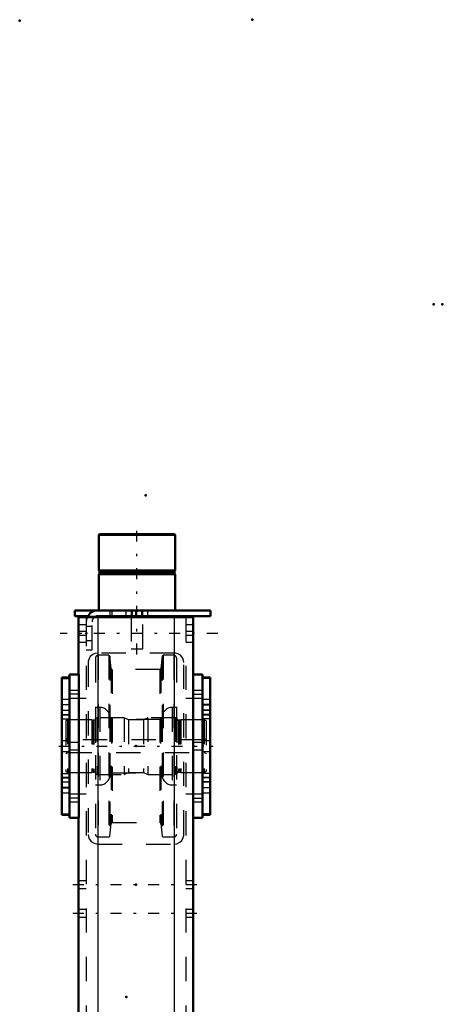
# Model space of a CAD drawing. Units: inches. Extents: x 19 to 243, y 19 to 233.
# Drawn here: x 103 to 120, y 193 to 233 of the extents above; entities that cross this region are included whole.
import ezdxf

# ---------------------------------------------------------------- set-up
doc = ezdxf.new("R2010")
doc.units = ezdxf.units.IN
doc.header["$MEASUREMENT"] = 0
doc.linetypes.add('Center', pattern=[1.5, 0.45, -0.5, 0.05, -0.5])
doc.linetypes.add('Dashed', pattern=[2, 1, -1])
for name, color, linetype, lineweight in [('2d ConnectionPoints', 7, 'Continuous', 50), ('AM_0', 7, 'Continuous', 50), ('AM_4', 3, 'Continuous', 25), ('AM_7', 7, 'Center', 25), ('AM_9', 6, 'Dashed', 25)]:
    doc.layers.add(name, color=color, linetype=linetype, lineweight=lineweight)

# ---------------------------------------------------------------- blocks, each defined once
blk = doc.blocks.new('128_D_5774150_3_0_in_8MM9V_1_1_GN_Wire_Rope_Hoist_900')
at = {"layer": 'AM_0'}
for p, q in [((106.116, 212.174), (106.089, 212.147)), ((106.089, 212.147), (106.089, 210.678)), ((106.089, 212.147), (109.238, 212.147)), ((106.116, 212.174), (109.212, 212.174)), ((109.238, 212.147), (109.212, 212.174)), ((109.238, 210.678), (109.238, 212.147)), ((106.089, 210.678), (106.12, 210.639)), ((106.089, 210.678), (109.238, 210.678)), ((106.12, 210.639), (106.12, 210.559)), ((106.12, 210.639), (109.207, 210.639)), ((109.207, 210.639), (109.238, 210.678)), ((109.207, 210.559), (109.207, 210.639)), ((106.12, 210.559), (106.089, 210.521)), ((106.089, 210.521), (106.089, 209.024)), ((106.089, 210.521), (109.238, 210.521)), ((106.12, 210.559), (109.207, 210.559)), ((109.238, 210.521), (109.207, 210.559)), ((109.238, 209.024), (109.238, 210.521)), ((107.427, 208.788), (107.427, 208.749)), ((107.9, 208.749), (107.9, 208.788))]:
    blk.add_line(p, q, dxfattribs=at)
at = {"layer": 'AM_7'}
blk.add_line((107.664, 207.213), (107.664, 212.41), dxfattribs=at)
at = {"layer": 'AM_9'}
for p, q in [((107.427, 209.024), (107.427, 208.788)), ((107.9, 208.788), (107.9, 209.024)), ((107.427, 208.749), (107.427, 207.45)), ((107.9, 207.45), (107.9, 208.749)), ((107.427, 207.45), (107.9, 207.45))]:
    blk.add_line(p, q, dxfattribs=at)
blk = doc.blocks.new('129_2571201830_3_0_in_8MM9V_1_1_GN_Wire_Rope_Hoist_900')
at = {"layer": 'AM_0'}
for p, q in [((105.105, 209.024), (110.695, 209.024)), ((105.105, 209.024), (105.105, 208.788)), ((110.695, 209.024), (110.695, 208.788)), ((105.105, 208.788), (105.64, 208.788)), ((106.049, 208.788), (110.695, 208.788))]:
    blk.add_line(p, q, dxfattribs=at)
for radius, end in [(0.472, 155.4144), (0.236, 123.6845)]:
    blk.add_arc((106.049, 208.552), radius, 90, end, dxfattribs=at)
at = {"layer": 'AM_7'}
for p, q in [((107.86, 208.776), (107.86, 209.036)), ((110.99, 208.08), (104.494, 208.08))]:
    blk.add_line(p, q, dxfattribs=at)
at = {"layer": 'AM_9'}
for p, q in [((106.542, 209.024), (106.542, 208.788)), ((106.64, 208.788), (106.64, 209.024)), ((107.211, 209.024), (107.211, 208.788)), ((107.467, 209.024), (107.467, 208.788)), ((107.605, 209.024), (107.605, 208.788)), ((107.86, 209.024), (107.86, 208.788)), ((108.116, 208.788), (108.116, 209.024)), ((105.64, 208.788), (106.049, 208.788)), ((105.577, 208.552), (105.577, 207.41)), ((105.813, 208.365), (105.577, 208.365)), ((105.813, 207.41), (105.813, 208.552)), ((105.577, 207.794), (105.813, 207.794)), ((105.577, 207.41), (105.813, 207.41))]:
    blk.add_line(p, q, dxfattribs=at)
for radius, start in [(0.472, 155.4144), (0.236, 123.6845)]:
    blk.add_arc((106.049, 208.552), radius, start, 180, dxfattribs=at)
blk = doc.blocks.new('136_2571204580_BEARING_COVER_W125_5_0_in_8MM9V_1_1_GN_Wire_Rope_Hoist_900')
at = {"layer": 'AM_0'}
for p, q in [((104.88, 206.27), (104.565, 206.27)), ((104.565, 200.597), (104.565, 206.27)), ((104.565, 200.597), (104.88, 200.597))]:
    blk.add_line(p, q, dxfattribs=at)
at = {"layer": 'AM_4'}
for p, q in [((104.565, 206.218), (104.88, 206.218)), ((104.565, 204.741), (104.88, 204.741)), ((104.565, 204.555), (104.88, 204.555)), ((104.565, 202.312), (104.88, 202.312)), ((104.565, 202.126), (104.88, 202.126)), ((104.565, 200.65), (104.88, 200.65))]:
    blk.add_line(p, q, dxfattribs=at)
at = {"layer": 'AM_7'}
for p, q in [((104.896, 205.138), (104.55, 205.138)), ((104.896, 201.729), (104.55, 201.729))]:
    blk.add_line(p, q, dxfattribs=at)
at = {"layer": 'AM_9'}
for p, q in [((104.565, 206.267), (104.88, 206.267)), ((104.88, 205.355), (104.565, 205.355)), ((104.565, 205.146), (104.88, 205.146)), ((104.565, 204.922), (104.88, 204.922)), ((104.565, 204.91), (104.88, 204.91)), ((104.88, 204.713), (104.565, 204.713)), ((104.88, 203.65), (104.565, 203.65)), ((104.565, 203.217), (104.88, 203.217)), ((104.565, 202.154), (104.88, 202.154)), ((104.565, 201.957), (104.88, 201.957)), ((104.88, 201.945), (104.565, 201.945)), ((104.565, 201.721), (104.88, 201.721)), ((104.565, 201.512), (104.88, 201.512)), ((104.565, 200.6), (104.88, 200.6))]:
    blk.add_line(p, q, dxfattribs=at)
blk = doc.blocks.new('137_2571204580_BEARING_COVER_W125_6_0_in_8MM9V_1_1_GN_Wire_Rope_Hoist_900')
at = {"layer": 'AM_0'}
for p, q in [((110.683, 206.27), (110.368, 206.27)), ((110.683, 206.27), (110.683, 200.597)), ((110.368, 200.597), (110.683, 200.597))]:
    blk.add_line(p, q, dxfattribs=at)
at = {"layer": 'AM_4'}
for p, q in [((110.683, 206.218), (110.368, 206.218)), ((110.683, 204.741), (110.368, 204.741)), ((110.683, 204.555), (110.368, 204.555)), ((110.683, 202.312), (110.368, 202.312)), ((110.683, 202.126), (110.368, 202.126)), ((110.683, 200.65), (110.368, 200.65))]:
    blk.add_line(p, q, dxfattribs=at)
at = {"layer": 'AM_7'}
for p, q in [((110.352, 205.138), (110.698, 205.138)), ((110.352, 201.729), (110.698, 201.729))]:
    blk.add_line(p, q, dxfattribs=at)
at = {"layer": 'AM_9'}
for p, q in [((110.683, 206.267), (110.368, 206.267)), ((110.683, 205.355), (110.368, 205.355)), ((110.683, 205.146), (110.368, 205.146)), ((110.368, 204.922), (110.683, 204.922)), ((110.683, 204.91), (110.368, 204.91)), ((110.683, 204.713), (110.368, 204.713)), ((110.683, 203.65), (110.368, 203.65)), ((110.368, 203.217), (110.683, 203.217)), ((110.368, 202.154), (110.683, 202.154)), ((110.683, 201.957), (110.368, 201.957)), ((110.683, 201.945), (110.368, 201.945)), ((110.683, 201.721), (110.368, 201.721)), ((110.368, 201.512), (110.683, 201.512)), ((110.683, 200.6), (110.368, 200.6))]:
    blk.add_line(p, q, dxfattribs=at)
blk = doc.blocks.new('139_2425421170_sh6_3_0_in_8MM9V_1_1_GN_Wire_Rope_Hoist_900')
at = {"layer": 'AM_7'}
blk.add_line((104.441, 203.434), (110.807, 203.434), dxfattribs=at)
at = {"layer": 'AM_9'}
for p, q in [((106.018, 204.607), (105.955, 204.567)), ((105.955, 204.567), (105.955, 202.3)), ((107.132, 204.607), (106.018, 204.607)), ((106.018, 204.607), (106.018, 202.26)), ((107.132, 204.607), (107.132, 202.26)), ((107.31, 204.516), (107.132, 204.607)), ((108.116, 204.607), (107.938, 204.516)), ((108.116, 204.607), (108.116, 202.26)), ((109.25, 204.607), (108.116, 204.607)), ((109.313, 204.567), (109.25, 204.607)), ((109.25, 204.607), (109.25, 202.26)), ((109.313, 204.567), (109.313, 202.3)), ((104.809, 204.516), (104.73, 204.471)), ((104.73, 204.471), (104.73, 202.396)), ((104.809, 204.516), (104.809, 202.351)), ((105.801, 204.516), (104.809, 204.516)), ((105.837, 204.507), (105.801, 204.516)), ((105.801, 204.516), (105.801, 202.351)), ((105.837, 204.507), (105.837, 202.361)), ((105.892, 204.504), (105.854, 204.504)), ((105.854, 204.504), (105.854, 202.363)), ((105.892, 204.504), (105.892, 202.363)), ((107.938, 204.516), (107.31, 204.516)), ((107.31, 204.516), (107.31, 202.351)), ((107.938, 204.516), (107.938, 202.351)), ((109.414, 204.504), (109.376, 204.504)), ((109.376, 204.504), (109.376, 202.363)), ((109.414, 204.504), (109.414, 202.363)), ((109.467, 204.516), (109.43, 204.507)), ((109.43, 204.507), (109.43, 202.361)), ((110.439, 204.516), (109.467, 204.516)), ((109.467, 204.516), (109.467, 202.351)), ((110.439, 204.516), (110.439, 202.351)), ((110.518, 204.471), (110.439, 204.516)), ((110.518, 204.471), (110.518, 202.396)), ((104.809, 203.69), (104.73, 203.735)), ((110.518, 203.735), (110.439, 203.69)), ((110.439, 203.69), (104.809, 203.69)), ((104.73, 203.132), (104.809, 203.178)), ((104.809, 203.178), (110.439, 203.178)), ((110.439, 203.178), (110.518, 203.132)), ((104.73, 202.396), (104.809, 202.351)), ((104.809, 202.351), (105.801, 202.351)), ((105.801, 202.351), (105.837, 202.361)), ((105.854, 202.363), (105.892, 202.363)), ((105.955, 202.3), (106.018, 202.26)), ((106.018, 202.26), (107.132, 202.26)), ((107.132, 202.26), (107.31, 202.351)), ((107.31, 202.351), (107.938, 202.351)), ((107.938, 202.351), (108.116, 202.26)), ((108.116, 202.26), (109.25, 202.26)), ((109.25, 202.26), (109.313, 202.3)), ((109.376, 202.363), (109.414, 202.363)), ((109.43, 202.361), (109.467, 202.351)), ((109.467, 202.351), (110.439, 202.351)), ((110.439, 202.351), (110.518, 202.396))]:
    blk.add_line(p, q, dxfattribs=at)
for centre, start, end in [((105.892, 204.567), 270, 0), ((109.376, 204.567), 180, 270), ((105.854, 204.567), 255.0049, 270), ((109.414, 204.567), 270, 284.9951), ((105.854, 202.3), 90, 104.9951), ((105.892, 202.3), 0, 90), ((109.376, 202.3), 90, 180), ((109.414, 202.3), 75.0049, 90)]:
    blk.add_arc(centre, 0.063, start, end, dxfattribs=at)
blk = doc.blocks.new('140_o6qdfyycnuqawmdkhbz8jb1md________0_in_8MM9V_1_1_GN_Wire_Rope_Hoist_900')
at = {"layer": 'AM_9'}
for p, q in [((105.95, 207.058), (105.95, 199.809)), ((106.502, 207.177), (106.068, 207.177)), ((106.068, 207.177), (106.068, 199.691)), ((106.541, 207.141), (106.502, 207.177)), ((106.502, 207.177), (106.502, 199.691)), ((106.595, 206.628), (106.541, 207.141)), ((106.541, 207.141), (106.541, 199.726)), ((108.707, 207.141), (108.653, 206.628)), ((108.746, 207.177), (108.707, 207.141)), ((108.707, 207.141), (108.707, 199.726)), ((109.18, 207.177), (108.746, 207.177)), ((108.746, 207.177), (108.746, 199.691)), ((109.18, 207.177), (109.18, 199.691)), ((109.299, 207.058), (109.299, 199.809)), ((106.595, 206.628), (106.595, 200.239)), ((108.606, 206.586), (106.642, 206.586)), ((106.642, 206.586), (106.642, 200.282)), ((108.606, 206.586), (108.606, 200.282)), ((108.653, 206.628), (108.653, 200.239)), ((106.135, 205.03), (105.95, 205.03)), ((106.135, 205.03), (106.135, 201.837)), ((109.299, 205.03), (109.113, 205.03)), ((109.113, 205.03), (109.113, 201.837)), ((106.55, 204.616), (106.55, 202.252)), ((108.628, 204.537), (106.62, 204.537)), ((106.62, 204.537), (106.62, 202.33)), ((108.628, 204.537), (108.628, 202.33)), ((108.699, 204.616), (108.699, 202.252)), ((106.62, 202.33), (108.628, 202.33)), ((105.95, 201.837), (106.135, 201.837)), ((109.113, 201.837), (109.299, 201.837)), ((106.541, 199.726), (106.595, 200.239)), ((106.642, 200.282), (108.606, 200.282)), ((108.653, 200.239), (108.707, 199.726)), ((106.068, 199.691), (106.502, 199.691)), ((106.502, 199.691), (106.541, 199.726)), ((108.707, 199.726), (108.746, 199.691)), ((108.746, 199.691), (109.18, 199.691))]:
    blk.add_line(p, q, dxfattribs=at)
for centre, radius, start, end in [((106.068, 207.058), 0.118, 90, 180), ((109.18, 207.058), 0.118, 0, 90), ((106.642, 206.633), 0.0473, 185.9993, 270), ((108.606, 206.633), 0.0473, 270, 354.0007), ((106.135, 204.616), 0.415, 0, 90), ((109.113, 204.616), 0.415, 90, 180), ((106.62, 204.608), 0.0709, 180, 270), ((108.628, 204.608), 0.0709, 270, 0), ((106.135, 202.252), 0.415, 270, 0), ((106.62, 202.26), 0.0709, 90, 180), ((108.628, 202.26), 0.0709, 0, 90), ((109.113, 202.252), 0.415, 180, 270), ((106.642, 200.234), 0.0473, 90, 174.0007), ((108.606, 200.234), 0.0473, 5.9993, 90), ((106.068, 199.809), 0.118, 180, 270), ((109.18, 199.809), 0.118, 270, 0)]:
    blk.add_arc(centre, radius, start, end, dxfattribs=at)
blk = doc.blocks.new('143_3637010230_TRAVEL_WHEEL_BEAM_0_in_8MM9V_1_1_GN_Wire_Rope_Hoist_900')
at = {"layer": 'AM_0'}
for p, q in [((105.262, 208.749), (109.986, 208.749)), ((105.262, 208.749), (105.262, 206.386)), ((109.986, 208.749), (109.986, 206.386)), ((104.88, 206.386), (104.88, 200.481)), ((104.88, 206.386), (105.274, 206.386)), ((105.274, 206.386), (105.274, 200.481)), ((109.974, 206.386), (109.974, 200.481)), ((110.368, 206.386), (109.974, 206.386)), ((110.368, 206.386), (110.368, 200.481)), ((104.88, 200.481), (105.274, 200.481)), ((105.262, 200.481), (105.262, 184.3)), ((110.368, 200.481), (109.974, 200.481)), ((109.986, 200.481), (109.986, 192.095)), ((105.262, 178.394), (105.262, 158.945)), ((109.986, 169.103), (109.986, 157.174)), ((104.88, 158.945), (104.88, 149.497)), ((104.88, 158.945), (105.274, 158.945)), ((105.274, 158.945), (105.274, 149.497)), ((109.974, 157.174), (109.974, 151.268)), ((110.368, 157.174), (109.974, 157.174)), ((110.368, 157.174), (110.368, 151.268)), ((110.368, 151.268), (109.974, 151.268)), ((109.986, 151.268), (109.986, 147.528)), ((104.88, 149.497), (105.274, 149.497)), ((105.262, 149.497), (105.262, 147.528)), ((105.262, 147.528), (109.986, 147.528))]:
    blk.add_line(p, q, dxfattribs=at)
at = {"layer": 'AM_4'}
for p, q in [((106.049, 208.749), (106.049, 184.3)), ((109.199, 208.749), (109.199, 184.3)), ((106.049, 178.394), (106.049, 147.528)), ((109.199, 178.394), (109.199, 147.528))]:
    blk.add_line(p, q, dxfattribs=at)
at = {"layer": 'AM_7'}
for p, q in [((105.294, 205.574), (104.861, 205.574)), ((109.954, 205.574), (110.387, 205.574)), ((105.294, 201.293), (104.861, 201.293)), ((109.954, 201.293), (110.387, 201.293)), ((105.026, 197.725), (110.222, 197.725)), ((105.026, 196.544), (110.222, 196.544)), ((109.954, 156.362), (110.387, 156.362)), ((109.954, 152.08), (110.387, 152.08)), ((105.026, 148.237), (110.222, 148.237))]:
    blk.add_line(p, q, dxfattribs=at)
at = {"layer": 'AM_9'}
for p, q in [((105.577, 208.749), (105.577, 147.528)), ((106.049, 208.749), (106.049, 207.272)), ((109.199, 208.749), (109.199, 207.272)), ((109.671, 208.749), (109.671, 147.528)), ((105.577, 208.434), (105.262, 208.434)), ((109.986, 208.434), (109.671, 208.434)), ((105.577, 208.158), (105.262, 208.158)), ((105.577, 208.001), (105.262, 208.001)), ((109.986, 208.158), (109.671, 208.158)), ((109.986, 208.001), (109.671, 208.001)), ((105.262, 207.725), (105.577, 207.725)), ((109.671, 207.725), (109.986, 207.725)), ((109.199, 207.272), (106.049, 207.272)), ((105.656, 206.878), (105.656, 199.792)), ((109.593, 199.792), (109.593, 206.878)), ((105.262, 205.732), (104.88, 205.732)), ((104.88, 205.417), (105.262, 205.417)), ((105.577, 205.402), (104.88, 205.402)), ((105.262, 205.732), (105.262, 205.417)), ((110.368, 205.402), (109.671, 205.402)), ((110.368, 205.732), (109.986, 205.732)), ((109.986, 205.417), (109.986, 205.732)), ((109.986, 205.417), (110.368, 205.417)), ((105.262, 203.591), (104.88, 203.591)), ((105.262, 203.591), (105.262, 203.276)), ((110.368, 203.591), (109.986, 203.591)), ((109.986, 203.276), (109.986, 203.591)), ((104.88, 203.276), (105.262, 203.276)), ((109.986, 203.276), (110.368, 203.276)), ((104.88, 201.465), (105.577, 201.465)), ((105.262, 201.45), (104.88, 201.45)), ((105.262, 201.45), (105.262, 201.135)), ((109.671, 201.465), (110.368, 201.465)), ((110.368, 201.45), (109.986, 201.45)), ((109.986, 201.135), (109.986, 201.45)), ((104.88, 201.135), (105.262, 201.135)), ((109.986, 201.135), (110.368, 201.135)), ((106.049, 199.398), (109.199, 199.398)), ((105.577, 197.882), (105.262, 197.882)), ((109.986, 197.882), (109.671, 197.882)), ((105.262, 197.567), (105.577, 197.567)), ((109.671, 197.567), (109.986, 197.567)), ((105.577, 196.701), (105.262, 196.701)), ((109.986, 196.701), (109.671, 196.701)), ((105.262, 196.386), (105.577, 196.386)), ((109.671, 196.386), (109.986, 196.386)), ((109.986, 192.095), (109.986, 169.103)), ((105.577, 190.048), (105.262, 190.048)), ((109.986, 190.048), (109.671, 190.048)), ((105.262, 186.898), (105.577, 186.898)), ((109.671, 186.898), (109.986, 186.898)), ((105.262, 184.3), (105.262, 178.394)), ((106.049, 184.3), (106.049, 178.394)), ((109.199, 184.3), (109.199, 178.394)), ((105.577, 174.3), (105.262, 174.3)), ((109.986, 174.3), (109.671, 174.3)), ((105.262, 171.15), (105.577, 171.15)), ((109.671, 171.15), (109.986, 171.15)), ((105.262, 158.611), (104.88, 158.611)), ((105.262, 158.611), (105.262, 158.099)), ((104.88, 158.099), (105.262, 158.099)), ((109.199, 158.158), (106.049, 158.158)), ((105.656, 157.764), (105.656, 150.678)), ((109.593, 150.678), (109.593, 157.764)), ((110.368, 156.519), (109.986, 156.519)), ((109.986, 156.204), (109.986, 156.519)), ((105.577, 156.19), (104.88, 156.19)), ((110.368, 156.19), (109.671, 156.19)), ((109.986, 156.204), (110.368, 156.204)), ((105.262, 154.378), (104.88, 154.378)), ((105.262, 154.378), (105.262, 154.064)), ((110.368, 154.378), (109.986, 154.378)), ((109.986, 154.064), (109.986, 154.378)), ((104.88, 154.064), (105.262, 154.064)), ((109.986, 154.064), (110.368, 154.064)), ((104.88, 152.253), (105.577, 152.253)), ((109.671, 152.253), (110.368, 152.253)), ((110.368, 152.238), (109.986, 152.238)), ((109.986, 151.923), (109.986, 152.238)), ((109.986, 151.923), (110.368, 151.923)), ((105.262, 150.343), (104.88, 150.343)), ((105.262, 150.343), (105.262, 149.831)), ((106.049, 150.284), (109.199, 150.284)), ((106.049, 150.284), (106.049, 147.528)), ((109.199, 150.284), (109.199, 147.528)), ((104.88, 149.831), (105.262, 149.831)), ((105.577, 148.512), (105.262, 148.512)), ((109.986, 148.512), (109.671, 148.512)), ((105.262, 147.961), (105.577, 147.961)), ((109.671, 147.961), (109.986, 147.961))]:
    blk.add_line(p, q, dxfattribs=at)
for points in [[(106.049, 207.272), (105.939, 207.257), (105.843, 207.214), (105.741, 207.123), (105.675, 207.001), (105.658, 206.919), (105.656, 206.878)], [(109.593, 206.878), (109.584, 206.96), (109.548, 207.061), (109.455, 207.177), (109.352, 207.241), (109.249, 207.269), (109.199, 207.272)], [(105.656, 199.792), (105.664, 199.71), (105.7, 199.609), (105.793, 199.493), (105.896, 199.429), (106, 199.401), (106.049, 199.398)], [(109.199, 199.398), (109.309, 199.414), (109.405, 199.457), (109.507, 199.547), (109.573, 199.669), (109.59, 199.752), (109.593, 199.792)], [(106.049, 158.158), (105.939, 158.142), (105.843, 158.1), (105.741, 158.009), (105.675, 157.887), (105.658, 157.804), (105.656, 157.764)], [(109.593, 157.764), (109.584, 157.846), (109.548, 157.947), (109.455, 158.063), (109.352, 158.127), (109.249, 158.155), (109.199, 158.158)], [(105.656, 150.678), (105.664, 150.596), (105.7, 150.495), (105.793, 150.379), (105.896, 150.315), (106, 150.287), (106.049, 150.284)], [(109.199, 150.284), (109.309, 150.3), (109.405, 150.342), (109.507, 150.433), (109.573, 150.555), (109.59, 150.638), (109.593, 150.678)]]:
    blk.add_lwpolyline(points, dxfattribs=at)

msp = doc.modelspace()

# ---------------------------------------------------------------- linework, layer by layer
at = {"layer": '2d ConnectionPoints'}
for p in [(112.41474, 233.37455), (102.83333, 233.33518), (119.88033, 221.64021), (120.24233, 221.64021), (108.01774, 213.76825), (107.66365, 209.02445), (107.66365, 209.02445), (105.57704, 208.07927), (105.57704, 208.07927), (105.57704, 208.07927), (104.88033, 203.43361), (104.88033, 203.43361), (107.62404, 203.43361), (107.62404, 203.43361), (107.62404, 203.43361), (110.36774, 203.43361), (110.36774, 203.43361), (107.62404, 197.72494), (107.23033, 193.09896)]:
    msp.add_point(p, dxfattribs=at)

# ---------------------------------------------------------------- block references
for name in ['128_D_5774150_3_0_in_8MM9V_1_1_GN_Wire_Rope_Hoist_900', '129_2571201830_3_0_in_8MM9V_1_1_GN_Wire_Rope_Hoist_900', '143_3637010230_TRAVEL_WHEEL_BEAM_0_in_8MM9V_1_1_GN_Wire_Rope_Hoist_900', '140_o6qdfyycnuqawmdkhbz8jb1md________0_in_8MM9V_1_1_GN_Wire_Rope_Hoist_900', '136_2571204580_BEARING_COVER_W125_5_0_in_8MM9V_1_1_GN_Wire_Rope_Hoist_900', '137_2571204580_BEARING_COVER_W125_6_0_in_8MM9V_1_1_GN_Wire_Rope_Hoist_900', '139_2425421170_sh6_3_0_in_8MM9V_1_1_GN_Wire_Rope_Hoist_900']:
    msp.add_blockref(name, (0, 0))

doc.saveas('drawing.dxf')
